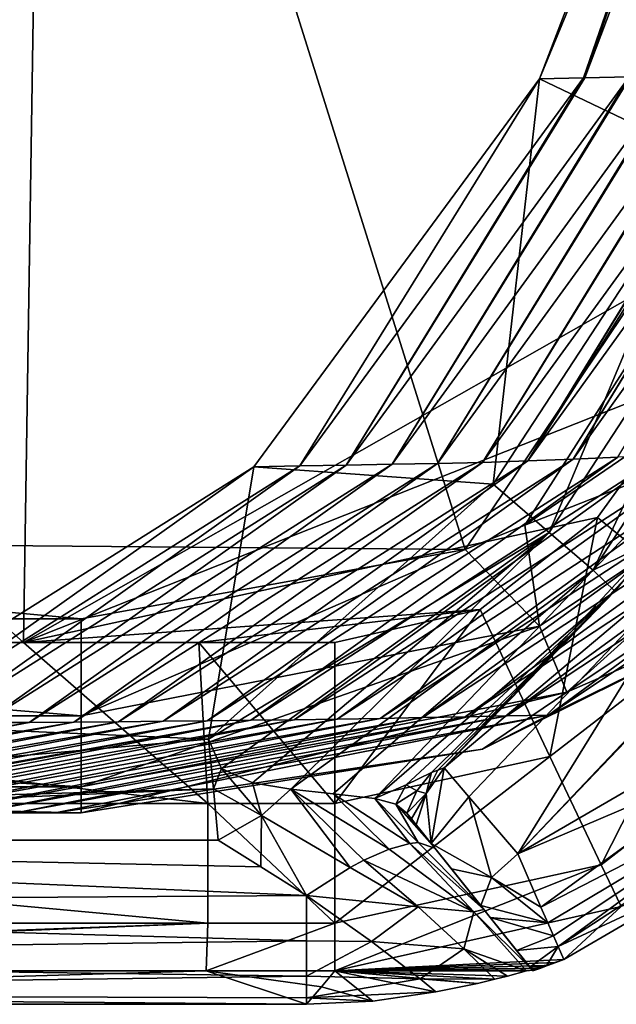
# Model space of a CAD drawing. Units: millimetres. Extents: x 49877 to 50289, y 16 to 739.
# Drawn here: x 50260 to 50270, y 16 to 31 of the extents above; entities that cross this region are included whole.
import ezdxf

# ---------------------------------------------------------------- set-up
doc = ezdxf.new("R2010")
doc.units = ezdxf.units.MM
doc.header["$LTSCALE"] = 65.185185
for name, color, linetype in [('12', 7, 'CONTINUOUS'), ('15', 7, 'CONTINUOUS'), ('16', 7, 'CONTINUOUS'), ('17', 7, 'CONTINUOUS'), ('2', 7, 'CONTINUOUS'), ('24', 7, 'CONTINUOUS'), ('25', 7, 'CONTINUOUS'), ('28', 7, 'CONTINUOUS'), ('3', 7, 'CONTINUOUS'), ('34', 7, 'CONTINUOUS'), ('4', 7, 'CONTINUOUS'), ('42', 7, 'CONTINUOUS'), ('51', 7, 'CONTINUOUS'), ('52', 7, 'CONTINUOUS'), ('53', 7, 'CONTINUOUS'), ('54', 7, 'CONTINUOUS'), ('55', 7, 'CONTINUOUS'), ('56', 7, 'CONTINUOUS'), ('57', 7, 'CONTINUOUS'), ('62', 7, 'CONTINUOUS'), ('741', 7, 'CONTINUOUS'), ('752', 7, 'CONTINUOUS'), ('753', 7, 'CONTINUOUS'), ('755', 7, 'CONTINUOUS'), ('874', 7, 'CONTINUOUS'), ('875', 7, 'CONTINUOUS')]:
    doc.layers.add(name, color=color, linetype=linetype)

msp = doc.modelspace()

# ---------------------------------------------------------------- linework, layer by layer
at = {"layer": '12', "linetype": 'Continuous'}
msp.add_3dface([(50270.871, 25.834, 50750.024), (50269.26, 23.615, 50750.023), (50271.228, 22.01, 50749.342), (50270.871, 25.834, 50750.024)], dxfattribs=at)
at = {"layer": '15', "linetype": 'Continuous'}
for points in [[(50270.791, 17.979, 50725.475), (50269.625, 17.607, 50745.041), (50268.74, 16.787, 50725.494), (50270.791, 17.979, 50725.475)], [(50269.625, 17.607, 50745.041), (50265.199, 16.611, 50745.12), (50268.74, 16.787, 50725.494), (50269.625, 17.607, 50745.041)], [(50268.74, 16.787, 50725.494), (50265.199, 16.611, 50745.12), (50268.614, 16.738, 50725.703), (50268.74, 16.787, 50725.494)], [(50268.614, 16.738, 50725.703), (50265.199, 16.611, 50745.12), (50268.49, 16.692, 50725.915), (50268.614, 16.738, 50725.703)], [(50265.199, 16.611, 50745.12), (50264.992, 16.362, 50737.985), (50265.784, 16.144, 50730.289), (50265.199, 16.611, 50745.12)], [(50268.49, 16.692, 50725.915), (50265.199, 16.611, 50745.12), (50268.383, 16.653, 50726.083), (50268.49, 16.692, 50725.915)], [(50265.199, 16.611, 50745.12), (50268.254, 16.619, 50726.727), (50268.383, 16.653, 50726.083), (50265.199, 16.611, 50745.12)], [(50268.254, 16.619, 50726.727), (50265.199, 16.611, 50745.12), (50268.161, 16.61, 50727.568), (50268.254, 16.619, 50726.727)], [(50268.161, 16.61, 50727.568), (50265.199, 16.611, 50745.12), (50267.87, 16.53, 50728.546), (50268.161, 16.61, 50727.568)], [(50267.87, 16.53, 50728.546), (50265.199, 16.611, 50745.12), (50267.674, 16.48, 50728.969), (50267.87, 16.53, 50728.546)], [(50267.674, 16.48, 50728.969), (50265.199, 16.611, 50745.12), (50267.407, 16.414, 50729.446), (50267.674, 16.48, 50728.969)], [(50267.407, 16.414, 50729.446), (50265.199, 16.611, 50745.12), (50266.763, 16.289, 50730.281), (50267.407, 16.414, 50729.446)], [(50266.763, 16.289, 50730.281), (50265.199, 16.611, 50745.12), (50265.784, 16.144, 50730.289), (50266.763, 16.289, 50730.281)], [(50268.383, 16.653, 50726.083), (50268.254, 16.619, 50726.727), (50268.257, 16.614, 50726.484), (50268.383, 16.653, 50726.083)], [(50268.261, 16.61, 50726.242), (50268.383, 16.653, 50726.083), (50268.257, 16.614, 50726.484), (50268.261, 16.61, 50726.242)], [(50264.992, 16.362, 50737.985), (50264.761, 16.094, 50730.297), (50265.784, 16.144, 50730.289), (50264.992, 16.362, 50737.985)]]:
    msp.add_3dface(points, dxfattribs=at)
at = {"layer": '16', "linetype": 'Continuous'}
for points in [[(50260.385, 21.685, 50750.024), (50241.999, 21.684, 50750.025), (50263.233, 19.198, 50749.371), (50260.385, 21.685, 50750.024)], [(50241.999, 21.684, 50750.025), (50243.213, 19.197, 50749.373), (50263.233, 19.198, 50749.371), (50241.999, 21.684, 50750.025)], [(50263.095, 21.686, 50750.023), (50260.385, 21.685, 50750.024), (50263.233, 19.198, 50749.371), (50263.095, 21.686, 50750.023)], [(50265.2, 21.686, 50750.023), (50263.095, 21.686, 50750.023), (50265.2, 19.198, 50749.371), (50265.2, 21.686, 50750.023)], [(50263.095, 21.686, 50750.023), (50263.233, 19.198, 50749.371), (50265.2, 19.198, 50749.371), (50263.095, 21.686, 50750.023)], [(50263.233, 19.198, 50749.371), (50243.213, 19.197, 50749.373), (50263.233, 17.349, 50747.584), (50263.233, 19.198, 50749.371)], [(50243.213, 19.197, 50749.373), (50243.213, 17.349, 50747.586), (50263.233, 17.349, 50747.584), (50243.213, 19.197, 50749.373)], [(50263.233, 19.198, 50749.371), (50263.233, 17.349, 50747.584), (50265.199, 17.349, 50747.584), (50263.233, 19.198, 50749.371)], [(50265.2, 19.198, 50749.371), (50263.233, 19.198, 50749.371), (50265.199, 17.349, 50747.584), (50265.2, 19.198, 50749.371)], [(50243.192, 16.611, 50745.123), (50244.85, 16.611, 50745.122), (50263.233, 17.349, 50747.584), (50243.192, 16.611, 50745.123)], [(50243.213, 17.349, 50747.586), (50243.192, 16.611, 50745.123), (50263.233, 17.349, 50747.584), (50243.213, 17.349, 50747.586)], [(50244.85, 16.611, 50745.122), (50263.208, 16.611, 50745.121), (50263.233, 17.349, 50747.584), (50244.85, 16.611, 50745.122)], [(50263.208, 16.611, 50745.121), (50265.199, 16.611, 50745.12), (50265.199, 17.349, 50747.584), (50263.208, 16.611, 50745.121)], [(50263.233, 17.349, 50747.584), (50263.208, 16.611, 50745.121), (50265.199, 17.349, 50747.584), (50263.233, 17.349, 50747.584)]]:
    msp.add_3dface(points, dxfattribs=at)
at = {"layer": '17', "linetype": 'Continuous'}
for points in [[(50269.26, 23.615, 50750.023), (50267.447, 22.193, 50750.023), (50268.524, 19.925, 50749.358), (50269.26, 23.615, 50750.023)], [(50271.228, 22.01, 50749.342), (50269.26, 23.615, 50750.023), (50268.524, 19.925, 50749.358), (50271.228, 22.01, 50749.342)], [(50267.447, 22.193, 50750.023), (50265.2, 21.686, 50750.023), (50265.2, 19.198, 50749.371), (50267.447, 22.193, 50750.023)], [(50267.447, 22.193, 50750.023), (50265.2, 19.198, 50749.371), (50268.524, 19.925, 50749.358), (50267.447, 22.193, 50750.023)], [(50271.228, 22.01, 50749.342), (50268.524, 19.925, 50749.358), (50269.32, 18.251, 50747.539), (50271.228, 22.01, 50749.342)], [(50272.668, 20.836, 50747.483), (50271.228, 22.01, 50749.342), (50269.32, 18.251, 50747.539), (50272.668, 20.836, 50747.483)], [(50269.625, 17.607, 50745.041), (50272.668, 20.836, 50747.483), (50269.32, 18.251, 50747.539), (50269.625, 17.607, 50745.041)], [(50265.2, 19.198, 50749.371), (50265.199, 17.349, 50747.584), (50268.524, 19.925, 50749.358), (50265.2, 19.198, 50749.371)], [(50268.524, 19.925, 50749.358), (50265.199, 17.349, 50747.584), (50269.32, 18.251, 50747.539), (50268.524, 19.925, 50749.358)], [(50265.199, 16.611, 50745.12), (50269.625, 17.607, 50745.041), (50269.32, 18.251, 50747.539), (50265.199, 16.611, 50745.12)], [(50265.199, 17.349, 50747.584), (50265.199, 16.611, 50745.12), (50269.32, 18.251, 50747.539), (50265.199, 17.349, 50747.584)]]:
    msp.add_3dface(points, dxfattribs=at)
at = {"layer": '2', "linetype": 'Continuous'}
for points in [[(50271.702, 38.468, 50727.669), (50270.94, 29.162, 50727.669), (50268.365, 30.396, 50727.669), (50271.702, 38.468, 50727.669)], [(50268.365, 30.396, 50727.669), (50267.648, 24.131, 50727.669), (50263.946, 24.398, 50727.669), (50268.365, 30.396, 50727.669)], [(50270.94, 29.162, 50727.669), (50267.648, 24.131, 50727.669), (50268.365, 30.396, 50727.669), (50270.94, 29.162, 50727.669)], [(50263.946, 24.398, 50727.669), (50263.245, 20.191, 50727.669), (50257.635, 20.432, 50727.669), (50263.946, 24.398, 50727.669)], [(50267.648, 24.131, 50727.669), (50263.245, 20.191, 50727.669), (50263.946, 24.398, 50727.669), (50267.648, 24.131, 50727.669)], [(50257.635, 20.432, 50727.669), (50263.245, 20.191, 50727.669), (50250.329, 19.05, 50727.669), (50257.635, 20.432, 50727.669)], [(50263.245, 20.191, 50727.669), (50263.323, 19.425, 50727.669), (50250.329, 19.05, 50727.669), (50263.245, 20.191, 50727.669)], [(50263.395, 18.632, 50727.669), (50244.761, 18.632, 50727.669), (50263.323, 19.425, 50727.669), (50263.395, 18.632, 50727.669)], [(50263.323, 19.425, 50727.669), (50244.761, 18.632, 50727.669), (50250.329, 19.05, 50727.669), (50263.323, 19.425, 50727.669)]]:
    msp.add_3dface(points, dxfattribs=at)
at = {"layer": '24', "linetype": 'Continuous'}
for points in [[(50266.382, 18.962, 50725.006), (50266.457, 18.868, 50724.761), (50266.313, 19.048, 50725.265), (50266.382, 18.962, 50725.006)], [(50266.313, 19.048, 50725.265), (50266.457, 18.868, 50724.761), (50266.527, 18.781, 50725.336), (50266.313, 19.048, 50725.265)], [(50266.457, 18.868, 50724.761), (50266.689, 18.578, 50724.301), (50266.527, 18.781, 50725.336), (50266.457, 18.868, 50724.761)], [(50266.689, 18.578, 50724.301), (50266.746, 18.507, 50725.425), (50266.527, 18.781, 50725.336), (50266.689, 18.578, 50724.301)], [(50267.001, 18.187, 50724.026), (50266.746, 18.507, 50725.425), (50266.689, 18.578, 50724.301), (50267.001, 18.187, 50724.026)], [(50267.502, 17.56, 50725.896), (50266.746, 18.507, 50725.425), (50267.455, 17.619, 50723.977), (50267.502, 17.56, 50725.896)], [(50267.455, 17.619, 50723.977), (50266.746, 18.507, 50725.425), (50267.001, 18.187, 50724.026), (50267.455, 17.619, 50723.977)], [(50267.602, 17.434, 50724.04), (50267.502, 17.56, 50725.896), (50267.455, 17.619, 50723.977), (50267.602, 17.434, 50724.04)], [(50268.254, 16.619, 50726.727), (50267.502, 17.56, 50725.896), (50268.24, 16.636, 50725.494), (50268.254, 16.619, 50726.727)], [(50268.24, 16.636, 50725.494), (50267.502, 17.56, 50725.896), (50268.216, 16.666, 50725.207), (50268.24, 16.636, 50725.494)], [(50268.216, 16.666, 50725.207), (50267.502, 17.56, 50725.896), (50268.008, 16.926, 50724.49), (50268.216, 16.666, 50725.207)], [(50268.008, 16.926, 50724.49), (50267.502, 17.56, 50725.896), (50267.602, 17.434, 50724.04), (50268.008, 16.926, 50724.49)], [(50268.255, 16.617, 50725.791), (50268.254, 16.619, 50726.727), (50268.24, 16.636, 50725.494), (50268.255, 16.617, 50725.791)], [(50268.257, 16.614, 50726.484), (50268.254, 16.619, 50726.727), (50268.255, 16.617, 50725.791), (50268.257, 16.614, 50726.484)], [(50268.261, 16.61, 50726.018), (50268.257, 16.614, 50726.484), (50268.255, 16.617, 50725.791), (50268.261, 16.61, 50726.018)], [(50268.261, 16.61, 50726.242), (50268.257, 16.614, 50726.484), (50268.261, 16.61, 50726.018), (50268.261, 16.61, 50726.242)]]:
    msp.add_3dface(points, dxfattribs=at)
at = {"layer": '25', "linetype": 'Continuous'}
for points in [[(50270.337, 23.346, 50725.15), (50266.889, 19.746, 50725.15), (50270.198, 23.289, 50725.57), (50270.337, 23.346, 50725.15)], [(50270.198, 23.289, 50725.57), (50266.889, 19.746, 50725.15), (50269.527, 22.479, 50725.57), (50270.198, 23.289, 50725.57)], [(50266.695, 19.678, 50725.57), (50269.527, 22.479, 50725.57), (50266.791, 19.711, 50725.359), (50266.695, 19.678, 50725.57)], [(50269.527, 22.479, 50725.57), (50266.889, 19.746, 50725.15), (50266.791, 19.711, 50725.359), (50269.527, 22.479, 50725.57)]]:
    msp.add_3dface(points, dxfattribs=at)
at = {"layer": '28', "linetype": 'Continuous'}
for points in [[(50267.648, 24.131, 50727.669), (50270.94, 29.162, 50727.669), (50268.512, 23.386, 50727.399), (50267.648, 24.131, 50727.669)], [(50268.512, 23.386, 50727.399), (50270.94, 29.162, 50727.669), (50271.968, 28.669, 50727.399), (50268.512, 23.386, 50727.399)], [(50269.192, 22.801, 50726.645), (50268.512, 23.386, 50727.399), (50271.968, 28.669, 50727.399), (50269.192, 22.801, 50726.645)], [(50272.777, 28.28, 50726.646), (50269.192, 22.801, 50726.645), (50271.968, 28.669, 50727.399), (50272.777, 28.28, 50726.646)], [(50271.77, 25.505, 50725.57), (50269.192, 22.801, 50726.645), (50272.777, 28.28, 50726.646), (50271.77, 25.505, 50725.57)], [(50271.77, 25.505, 50725.57), (50270.198, 23.289, 50725.57), (50269.192, 22.801, 50726.645), (50271.77, 25.505, 50725.57)], [(50263.245, 20.191, 50727.669), (50267.648, 24.131, 50727.669), (50268.512, 23.386, 50727.399), (50263.245, 20.191, 50727.669)], [(50263.245, 20.191, 50727.669), (50268.512, 23.386, 50727.399), (50263.446, 19.737, 50727.621), (50263.245, 20.191, 50727.669)], [(50263.446, 19.737, 50727.621), (50268.512, 23.386, 50727.399), (50263.927, 19.517, 50727.488), (50263.446, 19.737, 50727.621)], [(50263.927, 19.517, 50727.488), (50268.512, 23.386, 50727.399), (50264.52, 19.416, 50727.269), (50263.927, 19.517, 50727.488)], [(50268.512, 23.386, 50727.399), (50269.192, 22.801, 50726.645), (50264.52, 19.416, 50727.269), (50268.512, 23.386, 50727.399)], [(50270.198, 23.289, 50725.57), (50269.527, 22.479, 50725.57), (50269.192, 22.801, 50726.645), (50270.198, 23.289, 50725.57)], [(50264.52, 19.416, 50727.269), (50269.192, 22.801, 50726.645), (50265.175, 19.345, 50726.907), (50264.52, 19.416, 50727.269)], [(50265.175, 19.345, 50726.907), (50269.192, 22.801, 50726.645), (50265.817, 19.276, 50726.289), (50265.175, 19.345, 50726.907)], [(50269.192, 22.801, 50726.645), (50269.527, 22.479, 50725.57), (50265.817, 19.276, 50726.289), (50269.192, 22.801, 50726.645)], [(50265.817, 19.276, 50726.289), (50269.527, 22.479, 50725.57), (50266.303, 19.487, 50725.966), (50265.817, 19.276, 50726.289)], [(50269.527, 22.479, 50725.57), (50266.695, 19.678, 50725.57), (50266.303, 19.487, 50725.966), (50269.527, 22.479, 50725.57)]]:
    msp.add_3dface(points, dxfattribs=at)
at = {"layer": '3', "linetype": 'Continuous'}
for points in [[(50263.208, 16.611, 50745.121), (50244.85, 16.611, 50745.122), (50245.636, 16.094, 50730.297), (50263.208, 16.611, 50745.121)], [(50264.761, 16.094, 50730.297), (50263.208, 16.611, 50745.121), (50245.636, 16.094, 50730.297), (50264.761, 16.094, 50730.297)], [(50265.199, 16.611, 50745.12), (50263.208, 16.611, 50745.121), (50264.992, 16.362, 50737.985), (50265.199, 16.611, 50745.12)], [(50264.992, 16.362, 50737.985), (50263.208, 16.611, 50745.121), (50264.761, 16.094, 50730.297), (50264.992, 16.362, 50737.985)]]:
    msp.add_3dface(points, dxfattribs=at)
at = {"layer": '34', "linetype": 'Continuous'}
msp.add_3dface([(50268.029, 18.417, 50723.681), (50271.714, 22.261, 50723.681), (50269.727, 19.403, 50723.681), (50268.029, 18.417, 50723.681)], dxfattribs=at)
at = {"layer": '4', "linetype": 'Continuous'}
for points in [[(50272.352, 28.484, 50750.024), (50278.623, 46.547, 50750.025), (50260.693, 41.646, 50750.033), (50272.352, 28.484, 50750.024)], [(50260.385, 21.685, 50750.024), (50260.693, 41.646, 50750.033), (50240.673, 39.221, 50750.041), (50260.385, 21.685, 50750.024)], [(50260.385, 21.685, 50750.024), (50272.352, 28.484, 50750.024), (50260.693, 41.646, 50750.033), (50260.385, 21.685, 50750.024)], [(50241.999, 21.684, 50750.025), (50260.385, 21.685, 50750.024), (50240.673, 39.221, 50750.041), (50241.999, 21.684, 50750.025)], [(50270.871, 25.834, 50750.024), (50272.352, 28.484, 50750.024), (50260.385, 21.685, 50750.024), (50270.871, 25.834, 50750.024)], [(50269.26, 23.615, 50750.023), (50270.871, 25.834, 50750.024), (50260.385, 21.685, 50750.024), (50269.26, 23.615, 50750.023)], [(50267.447, 22.193, 50750.023), (50269.26, 23.615, 50750.023), (50260.385, 21.685, 50750.024), (50267.447, 22.193, 50750.023)], [(50263.095, 21.686, 50750.023), (50267.447, 22.193, 50750.023), (50260.385, 21.685, 50750.024), (50263.095, 21.686, 50750.023)], [(50265.2, 21.686, 50750.023), (50267.447, 22.193, 50750.023), (50263.095, 21.686, 50750.023), (50265.2, 21.686, 50750.023)]]:
    msp.add_3dface(points, dxfattribs=at)
at = {"layer": '42', "linetype": 'Continuous'}
for points in [[(50266.889, 19.746, 50725.15), (50270.337, 23.346, 50725.15), (50270.99, 23.195, 50724.097), (50266.889, 19.746, 50725.15)], [(50266.889, 19.746, 50725.15), (50270.99, 23.195, 50724.097), (50267.27, 19.302, 50724.117), (50266.889, 19.746, 50725.15)], [(50267.27, 19.302, 50724.117), (50270.99, 23.195, 50724.097), (50268.029, 18.417, 50723.681), (50267.27, 19.302, 50724.117)], [(50270.99, 23.195, 50724.097), (50271.887, 22.483, 50723.681), (50268.029, 18.417, 50723.681), (50270.99, 23.195, 50724.097)], [(50271.887, 22.483, 50723.681), (50271.714, 22.261, 50723.681), (50268.029, 18.417, 50723.681), (50271.887, 22.483, 50723.681)]]:
    msp.add_3dface(points, dxfattribs=at)
at = {"layer": '51', "linetype": 'Continuous'}
for points in [[(50271.639, 19.953, 50723.919), (50268.029, 18.417, 50723.681), (50269.727, 19.403, 50723.681), (50271.639, 19.953, 50723.919)], [(50268.029, 18.417, 50723.681), (50271.639, 19.953, 50723.919), (50268.387, 17.595, 50723.924), (50268.029, 18.417, 50723.681)], [(50271.639, 19.953, 50723.919), (50272.124, 19.519, 50724.57), (50268.387, 17.595, 50723.924), (50271.639, 19.953, 50723.919)], [(50268.387, 17.595, 50723.924), (50272.124, 19.519, 50724.57), (50268.493, 17.353, 50724.112), (50268.387, 17.595, 50723.924)], [(50268.493, 17.353, 50724.112), (50272.124, 19.519, 50724.57), (50268.579, 17.152, 50724.337), (50268.493, 17.353, 50724.112)], [(50268.579, 17.152, 50724.337), (50272.124, 19.519, 50724.57), (50268.652, 16.988, 50724.604), (50268.579, 17.152, 50724.337)], [(50272.124, 19.519, 50724.57), (50272.301, 19.36, 50725.459), (50268.652, 16.988, 50724.604), (50272.124, 19.519, 50724.57)], [(50272.301, 19.36, 50725.459), (50270.791, 17.979, 50725.475), (50268.652, 16.988, 50724.604), (50272.301, 19.36, 50725.459)], [(50270.791, 17.979, 50725.475), (50268.74, 16.787, 50725.494), (50268.652, 16.988, 50724.604), (50270.791, 17.979, 50725.475)]]:
    msp.add_3dface(points, dxfattribs=at)
at = {"layer": '52', "linetype": 'Continuous'}
for points in [[(50266.889, 19.746, 50725.15), (50266.689, 18.578, 50724.301), (50266.61, 19.35, 50724.932), (50266.889, 19.746, 50725.15)], [(50266.689, 18.578, 50724.301), (50266.889, 19.746, 50725.15), (50267.27, 19.302, 50724.117), (50266.689, 18.578, 50724.301)], [(50266.689, 18.578, 50724.301), (50266.457, 18.868, 50724.761), (50266.61, 19.35, 50724.932), (50266.689, 18.578, 50724.301)], [(50266.689, 18.578, 50724.301), (50267.27, 19.302, 50724.117), (50267.621, 18.052, 50723.767), (50266.689, 18.578, 50724.301)], [(50267.27, 19.302, 50724.117), (50268.029, 18.417, 50723.681), (50267.621, 18.052, 50723.767), (50267.27, 19.302, 50724.117)], [(50267.001, 18.187, 50724.026), (50266.689, 18.578, 50724.301), (50267.621, 18.052, 50723.767), (50267.001, 18.187, 50724.026)], [(50268.029, 18.417, 50723.681), (50268.387, 17.595, 50723.924), (50267.621, 18.052, 50723.767), (50268.029, 18.417, 50723.681)], [(50267.455, 17.619, 50723.977), (50267.001, 18.187, 50724.026), (50267.621, 18.052, 50723.767), (50267.455, 17.619, 50723.977)], [(50268.493, 17.353, 50724.112), (50267.455, 17.619, 50723.977), (50267.621, 18.052, 50723.767), (50268.493, 17.353, 50724.112)], [(50268.387, 17.595, 50723.924), (50268.493, 17.353, 50724.112), (50267.621, 18.052, 50723.767), (50268.387, 17.595, 50723.924)], [(50267.602, 17.434, 50724.04), (50267.455, 17.619, 50723.977), (50268.493, 17.353, 50724.112), (50267.602, 17.434, 50724.04)], [(50268.008, 16.926, 50724.49), (50267.602, 17.434, 50724.04), (50268.579, 17.152, 50724.337), (50268.008, 16.926, 50724.49)], [(50267.602, 17.434, 50724.04), (50268.493, 17.353, 50724.112), (50268.579, 17.152, 50724.337), (50267.602, 17.434, 50724.04)], [(50268.008, 16.926, 50724.49), (50268.579, 17.152, 50724.337), (50268.652, 16.988, 50724.604), (50268.008, 16.926, 50724.49)], [(50268.216, 16.666, 50725.207), (50268.008, 16.926, 50724.49), (50268.652, 16.988, 50724.604), (50268.216, 16.666, 50725.207)], [(50268.216, 16.666, 50725.207), (50268.652, 16.988, 50724.604), (50268.478, 16.7, 50725.345), (50268.216, 16.666, 50725.207)], [(50268.652, 16.988, 50724.604), (50268.74, 16.787, 50725.494), (50268.478, 16.7, 50725.345), (50268.652, 16.988, 50724.604)]]:
    msp.add_3dface(points, dxfattribs=at)
at = {"layer": '53', "linetype": 'Continuous'}
for points in [[(50266.695, 19.678, 50725.57), (50266.61, 19.35, 50724.932), (50266.468, 19.392, 50725.414), (50266.695, 19.678, 50725.57)], [(50266.791, 19.711, 50725.359), (50266.889, 19.746, 50725.15), (50266.61, 19.35, 50724.932), (50266.791, 19.711, 50725.359)], [(50266.695, 19.678, 50725.57), (50266.791, 19.711, 50725.359), (50266.61, 19.35, 50724.932), (50266.695, 19.678, 50725.57)], [(50266.61, 19.35, 50724.932), (50266.313, 19.048, 50725.265), (50266.468, 19.392, 50725.414), (50266.61, 19.35, 50724.932)], [(50266.382, 18.962, 50725.006), (50266.313, 19.048, 50725.265), (50266.61, 19.35, 50724.932), (50266.382, 18.962, 50725.006)], [(50266.457, 18.868, 50724.761), (50266.382, 18.962, 50725.006), (50266.61, 19.35, 50724.932), (50266.457, 18.868, 50724.761)], [(50268.74, 16.787, 50725.494), (50268.614, 16.738, 50725.703), (50268.255, 16.617, 50725.791), (50268.74, 16.787, 50725.494)], [(50268.74, 16.787, 50725.494), (50268.255, 16.617, 50725.791), (50268.478, 16.7, 50725.345), (50268.74, 16.787, 50725.494)], [(50268.614, 16.738, 50725.703), (50268.49, 16.692, 50725.915), (50268.255, 16.617, 50725.791), (50268.614, 16.738, 50725.703)], [(50268.24, 16.636, 50725.494), (50268.216, 16.666, 50725.207), (50268.478, 16.7, 50725.345), (50268.24, 16.636, 50725.494)], [(50268.255, 16.617, 50725.791), (50268.24, 16.636, 50725.494), (50268.478, 16.7, 50725.345), (50268.255, 16.617, 50725.791)]]:
    msp.add_3dface(points, dxfattribs=at)
at = {"layer": '54', "linetype": 'Continuous'}
for points in [[(50266.303, 19.487, 50725.966), (50266.695, 19.678, 50725.57), (50266.468, 19.392, 50725.414), (50266.303, 19.487, 50725.966)], [(50265.817, 19.276, 50726.289), (50266.303, 19.487, 50725.966), (50266.14, 19.185, 50725.736), (50265.817, 19.276, 50726.289)], [(50266.303, 19.487, 50725.966), (50266.468, 19.392, 50725.414), (50266.14, 19.185, 50725.736), (50266.303, 19.487, 50725.966)], [(50266.468, 19.392, 50725.414), (50266.313, 19.048, 50725.265), (50266.14, 19.185, 50725.736), (50266.468, 19.392, 50725.414)], [(50268.49, 16.692, 50725.915), (50268.261, 16.61, 50726.242), (50268.255, 16.617, 50725.791), (50268.49, 16.692, 50725.915)], [(50268.261, 16.61, 50726.242), (50268.261, 16.61, 50726.018), (50268.255, 16.617, 50725.791), (50268.261, 16.61, 50726.242)], [(50268.49, 16.692, 50725.915), (50268.383, 16.653, 50726.083), (50268.261, 16.61, 50726.242), (50268.49, 16.692, 50725.915)]]:
    msp.add_3dface(points, dxfattribs=at)
at = {"layer": '55', "linetype": 'Continuous'}
for points in [[(50264.761, 17.077, 50728.201), (50264.761, 17.777, 50727.817), (50265.765, 17.062, 50728.256), (50264.761, 17.077, 50728.201)], [(50264.761, 16.531, 50728.782), (50264.761, 17.077, 50728.201), (50265.765, 17.062, 50728.256), (50264.761, 16.531, 50728.782)], [(50266.517, 16.487, 50729.13), (50264.761, 16.531, 50728.782), (50265.765, 17.062, 50728.256), (50266.517, 16.487, 50729.13)], [(50264.761, 16.192, 50729.505), (50264.761, 16.531, 50728.782), (50266.517, 16.487, 50729.13), (50264.761, 16.192, 50729.505)], [(50266.763, 16.289, 50730.281), (50264.761, 16.192, 50729.505), (50266.517, 16.487, 50729.13), (50266.763, 16.289, 50730.281)], [(50266.763, 16.289, 50730.281), (50265.784, 16.144, 50730.289), (50264.761, 16.192, 50729.505), (50266.763, 16.289, 50730.281)], [(50265.784, 16.144, 50730.289), (50264.761, 16.094, 50730.297), (50264.761, 16.192, 50729.505), (50265.784, 16.144, 50730.289)]]:
    msp.add_3dface(points, dxfattribs=at)
at = {"layer": '56', "linetype": 'Continuous'}
for points in [[(50263.323, 19.425, 50727.669), (50263.245, 20.191, 50727.669), (50263.446, 19.737, 50727.621), (50263.323, 19.425, 50727.669)], [(50263.323, 19.425, 50727.669), (50263.446, 19.737, 50727.621), (50264.064, 19.01, 50727.554), (50263.323, 19.425, 50727.669)], [(50263.446, 19.737, 50727.621), (50263.927, 19.517, 50727.488), (50264.064, 19.01, 50727.554), (50263.446, 19.737, 50727.621)], [(50263.927, 19.517, 50727.488), (50264.52, 19.416, 50727.269), (50264.064, 19.01, 50727.554), (50263.927, 19.517, 50727.488)], [(50263.395, 18.632, 50727.669), (50263.323, 19.425, 50727.669), (50264.064, 19.01, 50727.554), (50263.395, 18.632, 50727.669)], [(50264.064, 19.01, 50727.554), (50264.52, 19.416, 50727.269), (50265.438, 18.207, 50727.509), (50264.064, 19.01, 50727.554)], [(50264.52, 19.416, 50727.269), (50265.175, 19.345, 50726.907), (50266.037, 18.49, 50726.963), (50264.52, 19.416, 50727.269)], [(50265.438, 18.207, 50727.509), (50264.52, 19.416, 50727.269), (50265.649, 18.32, 50727.352), (50265.438, 18.207, 50727.509)], [(50265.649, 18.32, 50727.352), (50264.52, 19.416, 50727.269), (50266.037, 18.49, 50726.963), (50265.649, 18.32, 50727.352)], [(50265.175, 19.345, 50726.907), (50265.817, 19.276, 50726.289), (50266.359, 18.581, 50726.496), (50265.175, 19.345, 50726.907)], [(50266.037, 18.49, 50726.963), (50265.175, 19.345, 50726.907), (50266.359, 18.581, 50726.496), (50266.037, 18.49, 50726.963)], [(50265.817, 19.276, 50726.289), (50266.14, 19.185, 50725.736), (50266.49, 18.594, 50726.241), (50265.817, 19.276, 50726.289)], [(50266.359, 18.581, 50726.496), (50265.817, 19.276, 50726.289), (50266.49, 18.594, 50726.241), (50266.359, 18.581, 50726.496)], [(50266.527, 18.781, 50725.336), (50266.746, 18.507, 50725.425), (50266.14, 19.185, 50725.736), (50266.527, 18.781, 50725.336)], [(50266.14, 19.185, 50725.736), (50266.746, 18.507, 50725.425), (50266.49, 18.594, 50726.241), (50266.14, 19.185, 50725.736)], [(50266.313, 19.048, 50725.265), (50266.527, 18.781, 50725.336), (50266.14, 19.185, 50725.736), (50266.313, 19.048, 50725.265)], [(50263.395, 18.632, 50727.669), (50264.064, 19.01, 50727.554), (50264.055, 18.219, 50727.703), (50263.395, 18.632, 50727.669)], [(50264.064, 19.01, 50727.554), (50264.761, 17.777, 50727.817), (50264.055, 18.219, 50727.703), (50264.064, 19.01, 50727.554)], [(50264.761, 17.777, 50727.817), (50264.064, 19.01, 50727.554), (50265.438, 18.207, 50727.509), (50264.761, 17.777, 50727.817)]]:
    msp.add_3dface(points, dxfattribs=at)
at = {"layer": '57', "linetype": 'Continuous'}
for points in [[(50266.037, 18.49, 50726.963), (50266.359, 18.581, 50726.496), (50267.35, 17.524, 50726.816), (50266.037, 18.49, 50726.963)], [(50267.502, 17.56, 50725.896), (50266.359, 18.581, 50726.496), (50266.49, 18.594, 50726.241), (50267.502, 17.56, 50725.896)], [(50266.359, 18.581, 50726.496), (50267.502, 17.56, 50725.896), (50267.35, 17.524, 50726.816), (50266.359, 18.581, 50726.496)], [(50266.746, 18.507, 50725.425), (50267.502, 17.56, 50725.896), (50266.49, 18.594, 50726.241), (50266.746, 18.507, 50725.425)], [(50265.649, 18.32, 50727.352), (50266.037, 18.49, 50726.963), (50267.35, 17.524, 50726.816), (50265.649, 18.32, 50727.352)], [(50265.438, 18.207, 50727.509), (50265.649, 18.32, 50727.352), (50266.489, 17.601, 50727.604), (50265.438, 18.207, 50727.509)], [(50265.649, 18.32, 50727.352), (50267.35, 17.524, 50726.816), (50266.489, 17.601, 50727.604), (50265.649, 18.32, 50727.352)], [(50264.761, 17.777, 50727.817), (50265.438, 18.207, 50727.509), (50266.489, 17.601, 50727.604), (50264.761, 17.777, 50727.817)], [(50265.765, 17.062, 50728.256), (50264.761, 17.777, 50727.817), (50266.489, 17.601, 50727.604), (50265.765, 17.062, 50728.256)], [(50265.765, 17.062, 50728.256), (50266.489, 17.601, 50727.604), (50267.193, 16.951, 50728.153), (50265.765, 17.062, 50728.256)], [(50266.489, 17.601, 50727.604), (50267.35, 17.524, 50726.816), (50267.193, 16.951, 50728.153), (50266.489, 17.601, 50727.604)], [(50267.35, 17.524, 50726.816), (50268.161, 16.61, 50727.568), (50267.193, 16.951, 50728.153), (50267.35, 17.524, 50726.816)], [(50267.502, 17.56, 50725.896), (50268.254, 16.619, 50726.727), (50267.35, 17.524, 50726.816), (50267.502, 17.56, 50725.896)], [(50268.254, 16.619, 50726.727), (50268.161, 16.61, 50727.568), (50267.35, 17.524, 50726.816), (50268.254, 16.619, 50726.727)], [(50266.517, 16.487, 50729.13), (50265.765, 17.062, 50728.256), (50267.193, 16.951, 50728.153), (50266.517, 16.487, 50729.13)], [(50267.674, 16.48, 50728.969), (50266.517, 16.487, 50729.13), (50267.193, 16.951, 50728.153), (50267.674, 16.48, 50728.969)], [(50268.161, 16.61, 50727.568), (50267.87, 16.53, 50728.546), (50267.193, 16.951, 50728.153), (50268.161, 16.61, 50727.568)], [(50267.87, 16.53, 50728.546), (50267.674, 16.48, 50728.969), (50267.193, 16.951, 50728.153), (50267.87, 16.53, 50728.546)], [(50267.674, 16.48, 50728.969), (50267.407, 16.414, 50729.446), (50266.517, 16.487, 50729.13), (50267.674, 16.48, 50728.969)], [(50267.407, 16.414, 50729.446), (50266.763, 16.289, 50730.281), (50266.517, 16.487, 50729.13), (50267.407, 16.414, 50729.446)]]:
    msp.add_3dface(points, dxfattribs=at)
at = {"layer": '62', "linetype": 'Continuous'}
for points in [[(50264.761, 17.777, 50727.817), (50244.761, 18.632, 50727.669), (50264.055, 18.219, 50727.703), (50264.761, 17.777, 50727.817)], [(50244.761, 18.632, 50727.669), (50264.761, 17.777, 50727.817), (50244.761, 17.64, 50727.871), (50244.761, 18.632, 50727.669)], [(50244.761, 18.632, 50727.669), (50263.395, 18.632, 50727.669), (50264.055, 18.219, 50727.703), (50244.761, 18.632, 50727.669)], [(50264.761, 17.777, 50727.817), (50264.761, 17.077, 50728.201), (50244.761, 17.64, 50727.871), (50264.761, 17.777, 50727.817)], [(50264.761, 17.077, 50728.201), (50244.761, 16.805, 50728.444), (50244.761, 17.64, 50727.871), (50264.761, 17.077, 50728.201)], [(50264.761, 17.077, 50728.201), (50264.761, 16.531, 50728.782), (50244.761, 16.805, 50728.444), (50264.761, 17.077, 50728.201)], [(50264.761, 16.531, 50728.782), (50244.761, 16.261, 50729.298), (50244.761, 16.805, 50728.444), (50264.761, 16.531, 50728.782)], [(50264.761, 16.531, 50728.782), (50264.761, 16.192, 50729.505), (50244.761, 16.261, 50729.298), (50264.761, 16.531, 50728.782)], [(50264.761, 16.094, 50730.297), (50245.636, 16.094, 50730.297), (50244.761, 16.261, 50729.298), (50264.761, 16.094, 50730.297)], [(50264.761, 16.192, 50729.505), (50264.761, 16.094, 50730.297), (50244.761, 16.261, 50729.298), (50264.761, 16.192, 50729.505)]]:
    msp.add_3dface(points, dxfattribs=at)
at = {"layer": '741', "linetype": 'Continuous'}
for points in [[(50275.19, 48.182, 50707.708), (50269.067, 30.408, 50708.037), (50276.102, 49.02, 50687.728), (50275.19, 48.182, 50707.708)], [(50276.102, 49.02, 50687.728), (50269.067, 30.408, 50708.037), (50269.752, 30.426, 50688.804), (50276.102, 49.02, 50687.728)], [(50271.702, 38.468, 50727.669), (50268.365, 30.396, 50727.669), (50275.19, 48.182, 50707.708), (50271.702, 38.468, 50727.669)], [(50275.19, 48.182, 50707.708), (50268.365, 30.396, 50727.669), (50269.046, 30.408, 50708.644), (50275.19, 48.182, 50707.708)], [(50269.067, 30.408, 50708.037), (50275.19, 48.182, 50707.708), (50269.046, 30.408, 50708.644), (50269.067, 30.408, 50708.037)]]:
    msp.add_3dface(points, dxfattribs=at)
at = {"layer": '752', "linetype": 'Continuous'}
for points in [[(50273.235, 30.607, 50589.249), (50272.575, 30.561, 50608.348), (50268.884, 24.518, 50588.115), (50273.235, 30.607, 50589.249)], [(50273.235, 30.607, 50589.249), (50268.884, 24.518, 50588.115), (50269.577, 24.547, 50568.106), (50273.235, 30.607, 50589.249)], [(50270.46, 30.451, 50668.795), (50269.773, 30.427, 50688.22), (50266.083, 24.439, 50668.149), (50270.46, 30.451, 50668.795)], [(50270.46, 30.451, 50668.795), (50266.083, 24.439, 50668.149), (50266.786, 24.452, 50648.141), (50270.46, 30.451, 50668.795)], [(50271.17, 30.482, 50648.62), (50270.48, 30.451, 50668.235), (50266.786, 24.452, 50648.141), (50271.17, 30.482, 50648.62)], [(50271.17, 30.482, 50648.62), (50266.786, 24.452, 50648.141), (50267.482, 24.464, 50628.132), (50271.17, 30.482, 50648.62)], [(50270.46, 30.451, 50668.795), (50266.786, 24.452, 50648.141), (50270.48, 30.451, 50668.235), (50270.46, 30.451, 50668.795)], [(50271.88, 30.519, 50628.346), (50271.189, 30.483, 50648.084), (50267.482, 24.464, 50628.132), (50271.88, 30.519, 50628.346)], [(50271.88, 30.519, 50628.346), (50267.482, 24.464, 50628.132), (50268.185, 24.49, 50608.123), (50271.88, 30.519, 50628.346)], [(50271.189, 30.483, 50648.084), (50271.17, 30.482, 50648.62), (50267.482, 24.464, 50628.132), (50271.189, 30.483, 50648.084)], [(50272.559, 30.56, 50608.809), (50272.018, 30.527, 50624.361), (50268.185, 24.49, 50608.123), (50272.559, 30.56, 50608.809)], [(50272.559, 30.56, 50608.809), (50268.185, 24.49, 50608.123), (50268.884, 24.518, 50588.115), (50272.559, 30.56, 50608.809)], [(50272.018, 30.527, 50624.361), (50271.897, 30.52, 50627.836), (50268.185, 24.49, 50608.123), (50272.018, 30.527, 50624.361)], [(50271.897, 30.52, 50627.836), (50271.88, 30.519, 50628.346), (50268.185, 24.49, 50608.123), (50271.897, 30.52, 50627.836)], [(50272.575, 30.561, 50608.348), (50272.559, 30.56, 50608.809), (50268.884, 24.518, 50588.115), (50272.575, 30.561, 50608.348)], [(50268.365, 30.396, 50727.669), (50263.946, 24.398, 50727.669), (50264.656, 24.414, 50708.166), (50268.365, 30.396, 50727.669)], [(50269.046, 30.408, 50708.644), (50268.365, 30.396, 50727.669), (50264.656, 24.414, 50708.166), (50269.046, 30.408, 50708.644)], [(50269.046, 30.408, 50708.644), (50264.656, 24.414, 50708.166), (50265.373, 24.426, 50688.158), (50269.046, 30.408, 50708.644)], [(50269.752, 30.426, 50688.804), (50269.067, 30.408, 50708.037), (50265.373, 24.426, 50688.158), (50269.752, 30.426, 50688.804)], [(50269.752, 30.426, 50688.804), (50265.373, 24.426, 50688.158), (50266.083, 24.439, 50668.149), (50269.752, 30.426, 50688.804)], [(50269.067, 30.408, 50708.037), (50269.046, 30.408, 50708.644), (50265.373, 24.426, 50688.158), (50269.067, 30.408, 50708.037)], [(50269.773, 30.427, 50688.22), (50269.752, 30.426, 50688.804), (50266.083, 24.439, 50668.149), (50269.773, 30.427, 50688.22)], [(50274.314, 24.823, 50428.04), (50273.651, 24.777, 50448.049), (50267.861, 20.549, 50427.842), (50274.314, 24.823, 50428.04)], [(50274.314, 24.823, 50428.04), (50267.861, 20.549, 50427.842), (50268.501, 20.562, 50407.833), (50274.314, 24.823, 50428.04)], [(50274.971, 24.869, 50408.029), (50274.314, 24.823, 50428.04), (50268.501, 20.562, 50407.833), (50274.971, 24.869, 50408.029)], [(50274.971, 24.869, 50408.029), (50268.501, 20.562, 50407.833), (50272.655, 22.601, 50394.424), (50274.971, 24.869, 50408.029)], [(50272.305, 24.685, 50488.069), (50271.621, 24.639, 50508.078), (50265.901, 20.512, 50487.866), (50272.305, 24.685, 50488.069)], [(50272.305, 24.685, 50488.069), (50265.901, 20.512, 50487.866), (50266.561, 20.525, 50467.858), (50272.305, 24.685, 50488.069)], [(50272.981, 24.731, 50468.059), (50272.305, 24.685, 50488.069), (50266.561, 20.525, 50467.858), (50272.981, 24.731, 50468.059)], [(50272.981, 24.731, 50468.059), (50266.561, 20.525, 50467.858), (50267.214, 20.537, 50447.85), (50272.981, 24.731, 50468.059)], [(50273.651, 24.777, 50448.049), (50272.981, 24.731, 50468.059), (50267.214, 20.537, 50447.85), (50273.651, 24.777, 50448.049)], [(50273.651, 24.777, 50448.049), (50267.214, 20.537, 50447.85), (50267.861, 20.549, 50427.842), (50273.651, 24.777, 50448.049)], [(50268.884, 24.518, 50588.115), (50268.185, 24.49, 50608.123), (50262.543, 20.467, 50587.904), (50268.884, 24.518, 50588.115)], [(50268.884, 24.518, 50588.115), (50262.543, 20.467, 50587.904), (50263.225, 20.475, 50567.897), (50268.884, 24.518, 50588.115)], [(50269.577, 24.547, 50568.106), (50268.884, 24.518, 50588.115), (50263.225, 20.475, 50567.897), (50269.577, 24.547, 50568.106)], [(50269.577, 24.547, 50568.106), (50263.225, 20.475, 50567.897), (50263.9, 20.483, 50547.889), (50269.577, 24.547, 50568.106)], [(50270.263, 24.576, 50548.097), (50269.577, 24.547, 50568.106), (50263.9, 20.483, 50547.889), (50270.263, 24.576, 50548.097)], [(50270.263, 24.576, 50548.097), (50263.9, 20.483, 50547.889), (50264.569, 20.491, 50527.882), (50270.263, 24.576, 50548.097)], [(50270.942, 24.605, 50528.087), (50270.263, 24.576, 50548.097), (50264.569, 20.491, 50527.882), (50270.942, 24.605, 50528.087)], [(50270.942, 24.605, 50528.087), (50264.569, 20.491, 50527.882), (50265.234, 20.5, 50507.874), (50270.942, 24.605, 50528.087)], [(50271.621, 24.639, 50508.078), (50270.942, 24.605, 50528.087), (50265.234, 20.5, 50507.874), (50271.621, 24.639, 50508.078)], [(50271.621, 24.639, 50508.078), (50265.234, 20.5, 50507.874), (50265.901, 20.512, 50487.866), (50271.621, 24.639, 50508.078)], [(50263.946, 24.398, 50727.669), (50257.635, 20.432, 50727.669), (50258.356, 20.439, 50707.944), (50263.946, 24.398, 50727.669)], [(50264.656, 24.414, 50708.166), (50263.946, 24.398, 50727.669), (50258.356, 20.439, 50707.944), (50264.656, 24.414, 50708.166)], [(50264.656, 24.414, 50708.166), (50258.356, 20.439, 50707.944), (50259.067, 20.443, 50687.937), (50264.656, 24.414, 50708.166)], [(50265.373, 24.426, 50688.158), (50264.656, 24.414, 50708.166), (50259.067, 20.443, 50687.937), (50265.373, 24.426, 50688.158)], [(50265.373, 24.426, 50688.158), (50259.067, 20.443, 50687.937), (50259.772, 20.446, 50667.931), (50265.373, 24.426, 50688.158)], [(50266.083, 24.439, 50668.149), (50265.373, 24.426, 50688.158), (50259.772, 20.446, 50667.931), (50266.083, 24.439, 50668.149)], [(50266.083, 24.439, 50668.149), (50259.772, 20.446, 50667.931), (50260.47, 20.449, 50647.924), (50266.083, 24.439, 50668.149)], [(50266.786, 24.452, 50648.141), (50266.083, 24.439, 50668.149), (50260.47, 20.449, 50647.924), (50266.786, 24.452, 50648.141)], [(50266.786, 24.452, 50648.141), (50260.47, 20.449, 50647.924), (50261.162, 20.453, 50627.917), (50266.786, 24.452, 50648.141)], [(50267.482, 24.464, 50628.132), (50266.786, 24.452, 50648.141), (50261.162, 20.453, 50627.917), (50267.482, 24.464, 50628.132)], [(50267.482, 24.464, 50628.132), (50261.162, 20.453, 50627.917), (50261.855, 20.46, 50607.911), (50267.482, 24.464, 50628.132)], [(50268.185, 24.49, 50608.123), (50267.482, 24.464, 50628.132), (50261.855, 20.46, 50607.911), (50268.185, 24.49, 50608.123)], [(50268.185, 24.49, 50608.123), (50261.855, 20.46, 50607.911), (50262.543, 20.467, 50587.904), (50268.185, 24.49, 50608.123)], [(50272.655, 22.601, 50394.424), (50268.501, 20.562, 50407.833), (50267.481, 20.036, 50394.401), (50272.655, 22.601, 50394.424)], [(50267.214, 20.537, 50447.85), (50259.647, 19.05, 50447.79), (50267.861, 20.549, 50427.842), (50267.214, 20.537, 50447.85)], [(50267.861, 20.549, 50427.842), (50259.647, 19.05, 50447.79), (50260.264, 19.05, 50427.74), (50267.861, 20.549, 50427.842)], [(50267.861, 20.549, 50427.842), (50260.264, 19.05, 50427.74), (50268.501, 20.562, 50407.833), (50267.861, 20.549, 50427.842)], [(50268.501, 20.562, 50407.833), (50260.264, 19.05, 50427.74), (50260.876, 19.05, 50407.663), (50268.501, 20.562, 50407.833)], [(50268.501, 20.562, 50407.833), (50260.876, 19.05, 50407.663), (50267.481, 20.036, 50394.401), (50268.501, 20.562, 50407.833)], [(50259.772, 20.446, 50667.931), (50252.418, 19.05, 50668.256), (50260.47, 20.449, 50647.924), (50259.772, 20.446, 50667.931)], [(50260.47, 20.449, 50647.924), (50252.418, 19.05, 50668.256), (50253.105, 19.05, 50648.305), (50260.47, 20.449, 50647.924)], [(50260.47, 20.449, 50647.924), (50253.105, 19.05, 50648.305), (50261.162, 20.453, 50627.917), (50260.47, 20.449, 50647.924)], [(50261.162, 20.453, 50627.917), (50253.105, 19.05, 50648.305), (50253.789, 19.05, 50628.284), (50261.162, 20.453, 50627.917)], [(50261.162, 20.453, 50627.917), (50253.789, 19.05, 50628.284), (50261.855, 20.46, 50607.911), (50261.162, 20.453, 50627.917)], [(50261.855, 20.46, 50607.911), (50253.789, 19.05, 50628.284), (50254.467, 19.05, 50608.188), (50261.855, 20.46, 50607.911)], [(50261.855, 20.46, 50607.911), (50254.467, 19.05, 50608.188), (50262.543, 20.467, 50587.904), (50261.855, 20.46, 50607.911)], [(50262.543, 20.467, 50587.904), (50254.467, 19.05, 50608.188), (50255.143, 19.05, 50587.997), (50262.543, 20.467, 50587.904)], [(50262.543, 20.467, 50587.904), (50255.143, 19.05, 50587.997), (50263.225, 20.475, 50567.897), (50262.543, 20.467, 50587.904)], [(50263.225, 20.475, 50567.897), (50255.143, 19.05, 50587.997), (50255.814, 19.05, 50567.727), (50263.225, 20.475, 50567.897)], [(50263.225, 20.475, 50567.897), (50255.814, 19.05, 50567.727), (50263.9, 20.483, 50547.889), (50263.225, 20.475, 50567.897)], [(50263.9, 20.483, 50547.889), (50255.814, 19.05, 50567.727), (50255.98, 19.05, 50562.678), (50263.9, 20.483, 50547.889)], [(50256.47, 19.05, 50547.703), (50263.9, 20.483, 50547.889), (50255.98, 19.05, 50562.678), (50256.47, 19.05, 50547.703)], [(50263.9, 20.483, 50547.889), (50256.47, 19.05, 50547.703), (50264.569, 20.491, 50527.882), (50263.9, 20.483, 50547.889)], [(50264.569, 20.491, 50527.882), (50256.47, 19.05, 50547.703), (50257.118, 19.05, 50527.748), (50264.569, 20.491, 50527.882)], [(50264.569, 20.491, 50527.882), (50257.118, 19.05, 50527.748), (50265.234, 20.5, 50507.874), (50264.569, 20.491, 50527.882)], [(50265.234, 20.5, 50507.874), (50257.118, 19.05, 50527.748), (50257.759, 19.05, 50507.784), (50265.234, 20.5, 50507.874)], [(50265.234, 20.5, 50507.874), (50257.759, 19.05, 50507.784), (50265.901, 20.512, 50487.866), (50265.234, 20.5, 50507.874)], [(50265.901, 20.512, 50487.866), (50257.759, 19.05, 50507.784), (50258.394, 19.05, 50487.812), (50265.901, 20.512, 50487.866)], [(50265.901, 20.512, 50487.866), (50258.394, 19.05, 50487.812), (50266.561, 20.525, 50467.858), (50265.901, 20.512, 50487.866)], [(50266.561, 20.525, 50467.858), (50258.394, 19.05, 50487.812), (50259.023, 19.05, 50467.814), (50266.561, 20.525, 50467.858)], [(50266.561, 20.525, 50467.858), (50259.023, 19.05, 50467.814), (50267.214, 20.537, 50447.85), (50266.561, 20.525, 50467.858)], [(50267.214, 20.537, 50447.85), (50259.023, 19.05, 50467.814), (50259.647, 19.05, 50447.79), (50267.214, 20.537, 50447.85)], [(50267.481, 20.036, 50394.401), (50260.876, 19.05, 50407.663), (50261.278, 19.05, 50394.373), (50267.481, 20.036, 50394.401)]]:
    msp.add_3dface(points, dxfattribs=at)
at = {"layer": '753', "linetype": 'Continuous'}
for points in [[(50260.876, 19.05, 50407.663), (50260.264, 19.05, 50427.74), (50240.147, 19.05, 50413.98), (50260.876, 19.05, 50407.663)], [(50260.876, 19.05, 50407.663), (50240.147, 19.05, 50413.98), (50240.672, 19.05, 50394.373), (50260.876, 19.05, 50407.663)], [(50260.876, 19.05, 50407.663), (50240.672, 19.05, 50394.373), (50243.213, 19.05, 50394.373), (50260.876, 19.05, 50407.663)], [(50261.278, 19.05, 50394.373), (50260.876, 19.05, 50407.663), (50243.213, 19.05, 50394.373), (50261.278, 19.05, 50394.373)]]:
    msp.add_3dface(points, dxfattribs=at)
at = {"layer": '755', "linetype": 'Continuous'}
for points in [[(50280.935, 43.516, 50391.373), (50267.215, 23.121, 50391.373), (50260.872, 43.308, 50391.373), (50280.935, 43.516, 50391.373)], [(50268.138, 23.5, 50391.373), (50267.215, 23.121, 50391.373), (50280.935, 43.516, 50391.373), (50268.138, 23.5, 50391.373)], [(50273.31, 27.029, 50391.373), (50268.138, 23.5, 50391.373), (50280.935, 43.516, 50391.373), (50273.31, 27.029, 50391.373)], [(50260.872, 43.308, 50391.373), (50247.758, 23.288, 50391.373), (50241.117, 43.308, 50391.373), (50260.872, 43.308, 50391.373)], [(50267.215, 23.121, 50391.373), (50247.758, 23.288, 50391.373), (50260.872, 43.308, 50391.373), (50267.215, 23.121, 50391.373)], [(50261.278, 22.05, 50391.373), (50243.213, 22.05, 50391.373), (50247.758, 23.288, 50391.373), (50261.278, 22.05, 50391.373)], [(50267.215, 23.121, 50391.373), (50261.278, 22.05, 50391.373), (50247.758, 23.288, 50391.373), (50267.215, 23.121, 50391.373)]]:
    msp.add_3dface(points, dxfattribs=at)
at = {"layer": '874', "linetype": 'Continuous'}
for points in [[(50268.138, 23.5, 50391.373), (50273.31, 27.029, 50391.373), (50274.369, 25.945, 50391.788), (50268.138, 23.5, 50391.373)], [(50268.138, 23.5, 50391.373), (50274.369, 25.945, 50391.788), (50268.364, 21.936, 50391.788), (50268.138, 23.5, 50391.373)], [(50274.369, 25.945, 50391.788), (50268.786, 20.917, 50392.921), (50268.364, 21.936, 50391.788), (50274.369, 25.945, 50391.788)], [(50275.148, 25.165, 50392.921), (50268.786, 20.917, 50392.921), (50274.369, 25.945, 50391.788), (50275.148, 25.165, 50392.921)], [(50275.148, 25.165, 50392.921), (50272.655, 22.601, 50394.424), (50268.786, 20.917, 50392.921), (50275.148, 25.165, 50392.921)], [(50267.215, 23.121, 50391.373), (50268.138, 23.5, 50391.373), (50268.364, 21.936, 50391.788), (50267.215, 23.121, 50391.373)], [(50261.278, 22.05, 50391.373), (50267.215, 23.121, 50391.373), (50261.278, 20.55, 50391.775), (50261.278, 22.05, 50391.373)], [(50267.215, 23.121, 50391.373), (50268.364, 21.936, 50391.788), (50261.278, 20.55, 50391.775), (50267.215, 23.121, 50391.373)], [(50272.655, 22.601, 50394.424), (50267.481, 20.036, 50394.401), (50268.786, 20.917, 50392.921), (50272.655, 22.601, 50394.424)], [(50268.786, 20.917, 50392.921), (50261.278, 19.452, 50392.873), (50268.364, 21.936, 50391.788), (50268.786, 20.917, 50392.921)], [(50261.278, 20.55, 50391.775), (50268.364, 21.936, 50391.788), (50261.278, 19.452, 50392.873), (50261.278, 20.55, 50391.775)], [(50267.481, 20.036, 50394.401), (50261.278, 19.05, 50394.373), (50268.786, 20.917, 50392.921), (50267.481, 20.036, 50394.401)], [(50268.786, 20.917, 50392.921), (50261.278, 19.05, 50394.373), (50261.278, 19.452, 50392.873), (50268.786, 20.917, 50392.921)]]:
    msp.add_3dface(points, dxfattribs=at)
at = {"layer": '875', "linetype": 'Continuous'}
for points in [[(50243.213, 22.05, 50391.373), (50261.278, 22.05, 50391.373), (50261.278, 20.55, 50391.775), (50243.213, 22.05, 50391.373)], [(50243.213, 22.05, 50391.373), (50261.278, 20.55, 50391.775), (50243.213, 20.55, 50391.775), (50243.213, 22.05, 50391.373)], [(50261.278, 20.55, 50391.775), (50261.278, 19.452, 50392.873), (50243.213, 20.55, 50391.775), (50261.278, 20.55, 50391.775)], [(50261.278, 19.452, 50392.873), (50243.213, 19.452, 50392.873), (50243.213, 20.55, 50391.775), (50261.278, 19.452, 50392.873)], [(50261.278, 19.05, 50394.373), (50243.213, 19.05, 50394.373), (50243.213, 19.452, 50392.873), (50261.278, 19.05, 50394.373)], [(50261.278, 19.452, 50392.873), (50261.278, 19.05, 50394.373), (50243.213, 19.452, 50392.873), (50261.278, 19.452, 50392.873)]]:
    msp.add_3dface(points, dxfattribs=at)

doc.saveas('drawing.dxf')
